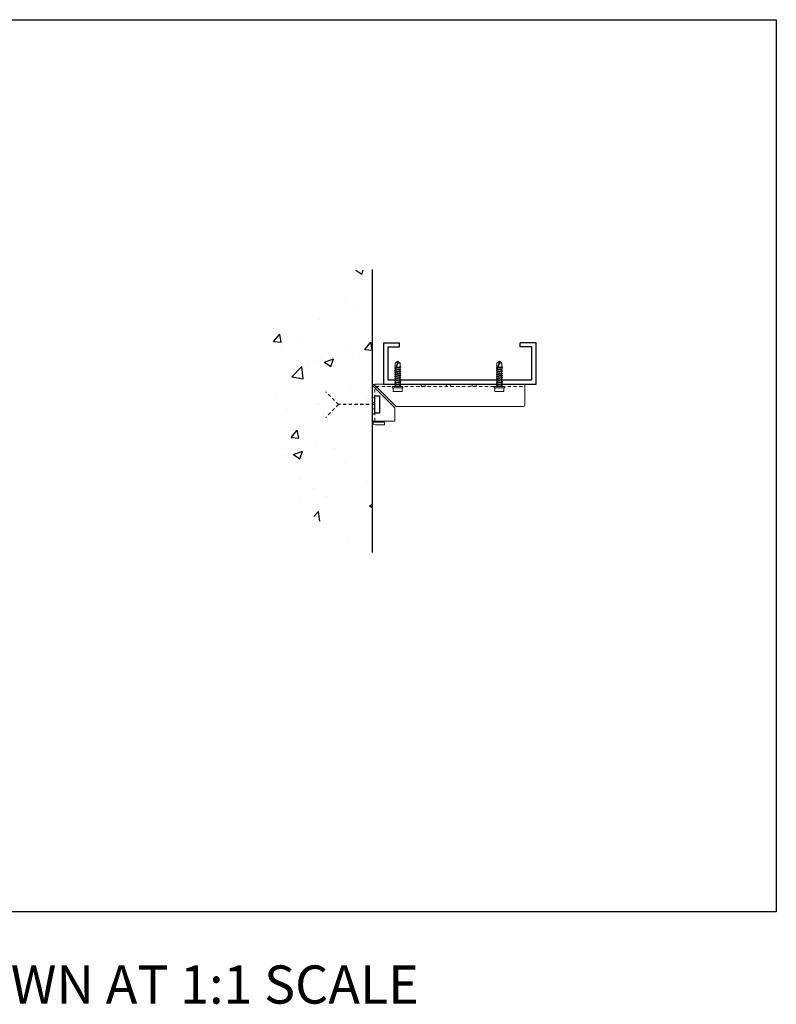
# Model space of a CAD drawing. Units: inches. Extents: x 13 to 126, y -1065 to -884.
# Drawn here: x 62 to 91, y -1065 to -1026 of the extents above; entities that cross this region are included whole.
import ezdxf

# ---------------------------------------------------------------- set-up
doc = ezdxf.new("R2010")
doc.units = ezdxf.units.IN
doc.header["$MEASUREMENT"] = 0
doc.linetypes.add('HIDDEN2', pattern=[0.1875, 0.125, -0.0625])
for name, color, linetype in [('CLIP', 6, 'Continuous'), ('DIM', 1, 'Continuous'), ('STUD', 4, 'Continuous'), ('THIN-LINE', 9, 'Continuous')]:
    doc.layers.add(name, color=color, linetype=linetype)
doc.styles.add('016-CDES3_4', font='romans.shx', dxfattribs={"width": 0.9, "height": 1.5})

# ---------------------------------------------------------------- blocks, each defined once
blk = doc.blocks.new('A$C056650AD')
at = {"linetype": 'Continuous', "lineweight": 0}
for p, q in [((34.969, 55.657), (34.859, 55.767)), ((40.794, 55.782), (34.919, 55.782)), ((34.794, 55.657), (34.794, 54.343)), ((34.809, 55.717), (34.919, 55.607)), ((35.675, 54.851), (34.919, 55.607)), ((34.969, 55.657), (35.725, 54.901)), ((40.794, 55.657), (40.794, 54.951)), ((35.675, 54.851), (35.675, 54.332)), ((40.744, 54.901), (35.725, 54.901)), ((34.794, 54.307), (34.794, 54.343)), ((34.919, 54.332), (34.796, 54.332)), ((34.796, 54.282), (34.944, 54.282)), ((34.919, 54.332), (35.675, 54.332)), ((34.919, 54.182), (35.269, 54.182)), ((34.944, 54.282), (35.269, 54.282)), ((35.269, 54.282), (35.269, 54.182))]:
    blk.add_line(p, q, dxfattribs=at)
at = {"color": 0, "linetype": 'Continuous', "lineweight": 0}
blk.add_line((40.794, 55.782), (40.794, 55.657), dxfattribs=at)
at = {"linetype": 'Continuous', "lineweight": 0}
for centre, radius, start, end in [((34.919, 55.657), 0.125, 90, 118.5701), ((34.919, 55.657), 0.125, 151.4299, 180), ((40.744, 54.951), 0.05, 270, 360), ((34.919, 54.307), 0.125, 191.537, 270)]:
    blk.add_arc(centre, radius, start, end, dxfattribs=at)
for points, knots in [([(34.809, 55.717), (34.809, 55.717), (34.809, 55.718), (34.811, 55.721), (34.813, 55.723), (34.816, 55.729), (34.818, 55.732), (34.824, 55.739), (34.827, 55.742), (34.833, 55.749), (34.837, 55.752), (34.844, 55.757), (34.847, 55.76), (34.852, 55.763), (34.855, 55.765), (34.858, 55.767), (34.859, 55.767), (34.859, 55.767)], [-0.1071769, -0.1071769, -0.1071769, -0.1071769, -0.0937782, -0.0937782, -0.0803796, -0.0803796, -0.066984, -0.066984, -0.0535884, -0.0535884, -0.0401929, -0.0401929, -0.0267973, -0.0267973, -0.0133987, -0.0133987, 0, 0, 0, 0]), ([(34.924, 55.678), (34.922, 55.677), (34.921, 55.677), (34.915, 55.674), (34.912, 55.671), (34.905, 55.664), (34.902, 55.66), (34.899, 55.655), (34.898, 55.653), (34.898, 55.652)], [0.03682487, 0.03682487, 0.03682487, 0.03682487, 0.04201708, 0.04201708, 0.05588123, 0.05588123, 0.06974538, 0.06974538, 0.07493759, 0.07493759, 0.07493759, 0.07493759]), ([(34.944, 55.582), (34.933, 55.593), (34.92, 55.605), (34.909, 55.621), (34.905, 55.627), (34.902, 55.636), (34.9, 55.64), (34.899, 55.647), (34.898, 55.649), (34.898, 55.652)], [0.23469597, 0.23469597, 0.23469597, 0.23469597, 0.28018748, 0.28018748, 0.30017344, 0.30017344, 0.31273284, 0.31273284, 0.32122944, 0.32122944, 0.32122944, 0.32122944]), ([(34.994, 55.632), (34.983, 55.643), (34.971, 55.656), (34.955, 55.667), (34.949, 55.671), (34.94, 55.674), (34.935, 55.676), (34.929, 55.677), (34.927, 55.678), (34.924, 55.678)], [0.09425707, 0.09425707, 0.09425707, 0.09425707, 0.13974858, 0.13974858, 0.15973454, 0.15973454, 0.17229394, 0.17229394, 0.18079054, 0.18079054, 0.18079054, 0.18079054]), ([(34.794, 54.343), (34.794, 54.343), (34.794, 54.342), (34.795, 54.338), (34.796, 54.335), (34.796, 54.332)], [0.16076535, 0.16076535, 0.16076535, 0.16076535, 0.1741609, 0.1741609, 0.18755645, 0.18755645, 0.18755645, 0.18755645]), ([(34.796, 54.282), (34.796, 54.285), (34.795, 54.289), (34.794, 54.298), (34.794, 54.303), (34.794, 54.307)], [0.02679735, 0.02679735, 0.02679735, 0.02679735, 0.0401929, 0.0401929, 0.05358845, 0.05358845, 0.05358845, 0.05358845]), ([(34.944, 54.282), (34.94, 54.282), (34.936, 54.283), (34.929, 54.284), (34.925, 54.285), (34.915, 54.29), (34.909, 54.295), (34.903, 54.303), (34.9, 54.307), (34.897, 54.314), (34.896, 54.317), (34.894, 54.324), (34.894, 54.328), (34.894, 54.332), (34.894, 54.332), (34.894, 54.332)], [0.23979857, 0.23979857, 0.23979857, 0.23979857, 0.25099633, 0.25099633, 0.26219409, 0.26219409, 0.2845896, 0.2845896, 0.29528373, 0.29528373, 0.30597786, 0.30597786, 0.31838033, 0.31838033, 0.31962467, 0.31962467, 0.31962467, 0.31962467])]:
    blk.add_open_spline(points, degree=3, knots=knots, dxfattribs=at)
at = {"layer": 'THIN-LINE', "linetype": 'HIDDEN2', "lineweight": 0}
for p, q in [((35.716, 55.782), (35.716, 55.682)), ((35.872, 55.782), (35.872, 55.682)), ((36.716, 55.782), (36.716, 55.682)), ((36.872, 55.782), (36.872, 55.682)), ((37.716, 55.782), (37.716, 55.682)), ((37.872, 55.782), (37.872, 55.682)), ((38.716, 55.782), (38.716, 55.682)), ((38.872, 55.782), (38.872, 55.682)), ((39.716, 55.782), (39.716, 55.682)), ((39.872, 55.782), (39.872, 55.682)), ((34.894, 54.332), (34.894, 55.632)), ((34.944, 55.682), (40.794, 55.682)), ((34.794, 55.245), (34.894, 55.245)), ((34.794, 55.057), (34.894, 55.057)), ((34.794, 54.807), (34.894, 54.807)), ((34.794, 54.62), (34.894, 54.62))]:
    blk.add_line(p, q, dxfattribs=at)
blk = doc.blocks.new('A$C6AC46DC0')
at = {"color": 0, "linetype": 'Continuous', "lineweight": 0, "extrusion": (-3.83476e-17, 1, -2.22043e-16)}
for p, q in [((-1.191, 0.172), (-1.191, 0.086)), ((-1.191, 0.086), (-1.191, -0.085)), ((-1.041, 0.177), (-1.188, 0.177)), ((-1.186, 0.086), (-1.188, 0.089)), ((-1.041, -0.201), (-1.041, 0.202)), ((-1.036, 0.207), (-1.005, 0.207)), ((-1, 0.202), (-1, -0.201)), ((-1, 0.098), (-0.942, 0.098)), ((-1, 0.097), (-0.999, 0.095)), ((-0.918, 0.098), (-0.859, 0.098)), ((-0.835, 0.098), (-0.777, 0.098)), ((-0.752, 0.098), (-0.694, 0.098)), ((-0.67, 0.098), (-0.611, 0.098)), ((-0.587, 0.098), (-0.529, 0.098)), ((-0.505, 0.098), (-0.446, 0.098)), ((-0.422, 0.098), (-0.364, 0.098)), ((-0.339, 0.098), (-0.318, 0.098)), ((-0.318, 0.098), (-0.323, 0.081)), ((0, 0), (-0.319, 0.095)), ((-0.318, 0.098), (-0.281, 0.098)), ((-0.258, 0.098), (-0.198, 0.098)), ((-0.187, 0.118), (-0.187, 0.098)), ((-0.185, 0.116), (-0.187, 0.118)), ((-0.187, 0.098), (-0.08, 0.098)), ((-0.176, 0.098), (-0.185, 0.116)), ((-0.08, 0.098), (0, 0)), ((-0.08, -0.097), (0, 0)), ((0, 0), (0, 0)), ((0, 0), (0, 0)), ((-1.191, -0.085), (-1.191, -0.171)), ((-1.188, -0.088), (-1.186, -0.085)), ((-1.041, -0.176), (-1.188, -0.176)), ((-1.036, -0.206), (-1.005, -0.206)), ((-1, -0.097), (-0.986, -0.097)), ((-0.961, -0.097), (-0.904, -0.097)), ((-0.878, -0.097), (-0.821, -0.097)), ((-0.795, -0.097), (-0.738, -0.097)), ((-0.713, -0.097), (-0.656, -0.097)), ((-0.63, -0.097), (-0.573, -0.097)), ((-0.548, -0.097), (-0.49, -0.097)), ((-0.465, -0.097), (-0.408, -0.097)), ((-0.382, -0.097), (-0.325, -0.097)), ((-0.3, -0.097), (-0.253, -0.097)), ((-0.253, -0.097), (-0.243, -0.097)), ((-0.217, -0.097), (-0.08, -0.097)), ((-0.08, -0.097), (-0.08, -0.004))]:
    blk.add_line(p, q, dxfattribs=at)
at = {"color": 0, "linetype": 'Continuous', "lineweight": 0, "extrusion": (-8.51483e-33, 0, -1)}
for centre, start, end in [((1.036, 0.202), 0, 90), ((1.005, -0.201), 180, 270)]:
    blk.add_arc(centre, 0.005, start, end, dxfattribs=at)
at = {"color": 0, "linetype": 'Continuous', "lineweight": 0, "extrusion": (-3.31667e-32, 0, -1)}
blk.add_arc((1.005, 0.202), 0.005, 90, 180, dxfattribs=at)
at = {"color": 0, "linetype": 'Continuous', "lineweight": 0, "extrusion": (-8.51483e-33, 2.46519e-32, -1)}
blk.add_arc((1.036, -0.201), 0.005, 270, 360, dxfattribs=at)
at = {"color": 0, "linetype": 'Continuous', "lineweight": 0, "extrusion": (1.81451e-32, -8.84506e-48, -1)}
blk.add_ellipse((-1.186, 0.172), major_axis=(0, 0.00577), ratio=0.866025, start_param=-1.570796, end_param=-0.523599, dxfattribs=at)
at = {"color": 0, "linetype": 'Continuous', "lineweight": 0, "extrusion": (-3.0072e-33, 7.84194e-17, -1)}
blk.add_ellipse((-1.186, 0.086), major_axis=(0.005, 0), ratio=0.57735, start_param=-3.141593, end_param=-2.094395, dxfattribs=at)
at = {"color": 0, "linetype": 'Continuous', "lineweight": 0, "extrusion": (-1.15492e-16, -2.17349e-17, -1)}
blk.add_ellipse((-1.186, 0.172), major_axis=(-0.00433, 0.00433), ratio=0.57735, start_param=0.523599, end_param=1.047198, dxfattribs=at)
at = {"color": 0, "linetype": 'Continuous', "lineweight": 0}
for centre, major_axis, ratio, start_param, end_param in [((-1.186, 0.086), (-0.00433, -0.00433), 0.57735, -2.094395, -1.570796), ((-1.186, -0.085), (0.005, 0), 0.57735, -3.141593, -2.094395), ((-1.186, -0.171), (0, -0.00577), 0.866025, -1.570796, -0.523599), ((-1.186, -0.085), (0.00433, -0.00433), 0.57735, -1.570796, -1.047198)]:
    blk.add_ellipse(centre, major_axis=major_axis, ratio=ratio, start_param=start_param, end_param=end_param, dxfattribs=at)
at = {"color": 0, "linetype": 'Continuous', "lineweight": 0, "extrusion": (-6.2578e-17, -2.22043e-16, -1)}
for start_param, end_param in [(2.45843, 2.7987), (1.785305, 2.35065)]:
    blk.add_ellipse((-0.001, 0), major_axis=(0.34, -0.094), ratio=0.074043, start_param=start_param, end_param=end_param, dxfattribs=at)
at = {"color": 0, "linetype": 'Continuous', "lineweight": 0, "extrusion": (3.11436e-17, -2.17349e-17, -1)}
blk.add_ellipse((-1.186, -0.171), major_axis=(0.00433, 0.00433), ratio=0.57735, start_param=-4.18879, end_param=-3.665191, dxfattribs=at)
at = {"color": 0, "linetype": 'Continuous', "lineweight": 0}
for points, knots in [([(-0.967, -0.113), (-0.973, -0.124), (-0.979, -0.096), (-0.985, -0.05), (-0.99, -0.011), (-0.995, 0.039), (-1, 0.073)], [59.474219, 59.474219, 59.474219, 59.474219, 60.807023, 60.807023, 60.807023, 61.934625, 61.934625, 61.934625, 61.934625]), ([(-0.975, -0.121), (-0.98, -0.127), (-0.986, -0.096), (-0.992, -0.047), (-0.994, -0.024), (-0.997, 0.003), (-1, 0.027)], [59.575224, 59.575224, 59.575224, 59.575224, 60.869152, 60.869152, 60.869152, 61.485037, 61.485037, 61.485037, 61.485037]), ([(-0.999, 0.095), (-0.997, 0.092), (-0.996, 0.088), (-0.993, 0.076), (-0.991, 0.067), (-0.988, 0.046), (-0.986, 0.034), (-0.982, 0.009), (-0.981, -0.004), (-0.977, -0.029), (-0.976, -0.041), (-0.972, -0.063), (-0.97, -0.072), (-0.967, -0.087), (-0.965, -0.092), (-0.963, -0.096), (-0.962, -0.097), (-0.961, -0.097)], [0.0079747, 0.0079747, 0.0079747, 0.0079747, 0.0387828, 0.0387828, 0.0775657, 0.0775657, 0.1163485, 0.1163485, 0.1551314, 0.1551314, 0.1939142, 0.1939142, 0.2326971, 0.2326971, 0.2714799, 0.2714799, 0.2932635, 0.2932635, 0.2932635, 0.2932635]), ([(-0.906, -0.088), (-0.908, -0.083), (-0.91, -0.076), (-0.913, -0.058), (-0.915, -0.047), (-0.918, -0.023), (-0.92, -0.01), (-0.923, 0.015), (-0.925, 0.028), (-0.928, 0.051), (-0.93, 0.062), (-0.934, 0.08), (-0.935, 0.087), (-0.939, 0.096), (-0.94, 0.098), (-0.942, 0.098)], [5.3158684, 5.3158684, 5.3158684, 5.3158684, 5.3520322, 5.3520322, 5.3908151, 5.3908151, 5.4295979, 5.4295979, 5.4683807, 5.4683807, 5.5071636, 5.5071636, 5.5459464, 5.5459464, 5.5826218, 5.5826218, 5.5826218, 5.5826218]), ([(-0.892, -0.121), (-0.898, -0.127), (-0.903, -0.096), (-0.909, -0.047), (-0.915, 0.002), (-0.92, 0.064), (-0.926, 0.097), (-0.931, 0.123), (-0.935, 0.13), (-0.94, 0.115)], [53.292039, 53.292039, 53.292039, 53.292039, 54.582915, 54.582915, 54.582915, 55.891859, 55.891859, 55.891859, 56.913662, 56.913662, 56.913662, 56.913662]), ([(-0.885, -0.113), (-0.89, -0.123), (-0.896, -0.098), (-0.902, -0.053), (-0.908, -0.008), (-0.913, 0.052), (-0.919, 0.086), (-0.922, 0.102), (-0.925, 0.112), (-0.927, 0.115)], [53.191033, 53.191033, 53.191033, 53.191033, 54.494531, 54.494531, 54.494531, 55.807262, 55.807262, 55.807262, 56.421185, 56.421185, 56.421185, 56.421185]), ([(-0.916, 0.095), (-0.915, 0.092), (-0.913, 0.088), (-0.91, 0.076), (-0.908, 0.067), (-0.905, 0.046), (-0.903, 0.034), (-0.9, 0.009), (-0.898, -0.004), (-0.895, -0.029), (-0.893, -0.041), (-0.889, -0.063), (-0.888, -0.072), (-0.884, -0.087), (-0.883, -0.092), (-0.88, -0.096), (-0.879, -0.097), (-0.878, -0.097)], [0.6281134, 0.6281134, 0.6281134, 0.6281134, 0.6593083, 0.6593083, 0.6980912, 0.6980912, 0.736874, 0.736874, 0.7756568, 0.7756568, 0.8144397, 0.8144397, 0.8532225, 0.8532225, 0.8920054, 0.8920054, 0.9134015, 0.9134015, 0.9134015, 0.9134015]), ([(-0.824, -0.088), (-0.825, -0.083), (-0.827, -0.076), (-0.83, -0.058), (-0.832, -0.047), (-0.835, -0.024), (-0.837, -0.011), (-0.841, 0.015), (-0.842, 0.027), (-0.846, 0.051), (-0.848, 0.062), (-0.851, 0.079), (-0.853, 0.086), (-0.856, 0.096), (-0.858, 0.098), (-0.859, 0.098)], [4.695729, 4.695729, 4.695729, 4.695729, 4.7315067, 4.7315067, 4.7702896, 4.7702896, 4.8090724, 4.8090724, 4.8478553, 4.8478553, 4.8866381, 4.8866381, 4.925421, 4.925421, 4.9624823, 4.9624823, 4.9624823, 4.9624823]), ([(-0.809, -0.121), (-0.815, -0.127), (-0.821, -0.096), (-0.826, -0.047), (-0.832, 0.002), (-0.838, 0.064), (-0.844, 0.097), (-0.848, 0.123), (-0.852, 0.13), (-0.857, 0.115)], [47.008854, 47.008854, 47.008854, 47.008854, 48.29973, 48.29973, 48.29973, 49.608673, 49.608673, 49.608673, 50.630476, 50.630476, 50.630476, 50.630476]), ([(-0.802, -0.113), (-0.808, -0.123), (-0.814, -0.098), (-0.819, -0.053), (-0.825, -0.008), (-0.831, 0.052), (-0.837, 0.086), (-0.839, 0.102), (-0.842, 0.112), (-0.845, 0.115)], [46.907848, 46.907848, 46.907848, 46.907848, 48.211346, 48.211346, 48.211346, 49.524077, 49.524077, 49.524077, 50.138, 50.138, 50.138, 50.138]), ([(-0.833, 0.095), (-0.832, 0.092), (-0.831, 0.088), (-0.827, 0.075), (-0.826, 0.066), (-0.822, 0.045), (-0.821, 0.034), (-0.817, 0.009), (-0.815, -0.004), (-0.812, -0.03), (-0.81, -0.042), (-0.807, -0.063), (-0.805, -0.072), (-0.802, -0.087), (-0.8, -0.092), (-0.797, -0.096), (-0.796, -0.097), (-0.795, -0.097)], [1.2482521, 1.2482521, 1.2482521, 1.2482521, 1.2798338, 1.2798338, 1.3186166, 1.3186166, 1.3573995, 1.3573995, 1.3961823, 1.3961823, 1.4349652, 1.4349652, 1.473748, 1.473748, 1.5125308, 1.5125308, 1.5335396, 1.5335396, 1.5335396, 1.5335396]), ([(-0.741, -0.088), (-0.743, -0.083), (-0.744, -0.076), (-0.748, -0.059), (-0.749, -0.048), (-0.753, -0.024), (-0.754, -0.011), (-0.758, 0.014), (-0.76, 0.027), (-0.763, 0.051), (-0.765, 0.061), (-0.768, 0.079), (-0.77, 0.086), (-0.773, 0.096), (-0.775, 0.098), (-0.777, 0.098)], [4.0755897, 4.0755897, 4.0755897, 4.0755897, 4.1109813, 4.1109813, 4.1497641, 4.1497641, 4.188547, 4.188547, 4.2273298, 4.2273298, 4.2661126, 4.2661126, 4.3048955, 4.3048955, 4.3423427, 4.3423427, 4.3423427, 4.3423427]), ([(-0.727, -0.121), (-0.732, -0.127), (-0.738, -0.096), (-0.744, -0.047), (-0.749, 0.002), (-0.755, 0.064), (-0.761, 0.097), (-0.765, 0.123), (-0.77, 0.13), (-0.774, 0.115)], [40.725668, 40.725668, 40.725668, 40.725668, 42.016545, 42.016545, 42.016545, 43.325488, 43.325488, 43.325488, 44.347291, 44.347291, 44.347291, 44.347291]), ([(-0.719, -0.113), (-0.725, -0.123), (-0.731, -0.098), (-0.737, -0.053), (-0.742, -0.008), (-0.748, 0.052), (-0.754, 0.086), (-0.757, 0.102), (-0.759, 0.112), (-0.762, 0.115)], [40.624663, 40.624663, 40.624663, 40.624663, 41.928161, 41.928161, 41.928161, 43.240892, 43.240892, 43.240892, 43.854814, 43.854814, 43.854814, 43.854814]), ([(-0.751, 0.095), (-0.749, 0.092), (-0.748, 0.088), (-0.745, 0.075), (-0.743, 0.066), (-0.74, 0.045), (-0.738, 0.033), (-0.734, 0.008), (-0.733, -0.005), (-0.729, -0.03), (-0.728, -0.042), (-0.724, -0.063), (-0.722, -0.073), (-0.719, -0.087), (-0.717, -0.092), (-0.715, -0.096), (-0.714, -0.097), (-0.713, -0.097)], [1.8683909, 1.8683909, 1.8683909, 1.8683909, 1.9003593, 1.9003593, 1.9391421, 1.9391421, 1.9779249, 1.9779249, 2.0167078, 2.0167078, 2.0554906, 2.0554906, 2.0942735, 2.0942735, 2.1330563, 2.1330563, 2.1536776, 2.1536776, 2.1536776, 2.1536776]), ([(-0.659, -0.088), (-0.66, -0.083), (-0.662, -0.076), (-0.665, -0.059), (-0.667, -0.048), (-0.67, -0.024), (-0.672, -0.012), (-0.675, 0.014), (-0.677, 0.027), (-0.68, 0.05), (-0.682, 0.061), (-0.686, 0.079), (-0.687, 0.086), (-0.691, 0.095), (-0.692, 0.098), (-0.694, 0.098)], [3.4554505, 3.4554505, 3.4554505, 3.4554505, 3.4904558, 3.4904558, 3.5292386, 3.5292386, 3.5680215, 3.5680215, 3.6068043, 3.6068043, 3.6455872, 3.6455872, 3.68437, 3.68437, 3.7222031, 3.7222031, 3.7222031, 3.7222031]), ([(-0.644, -0.121), (-0.65, -0.127), (-0.655, -0.096), (-0.661, -0.047), (-0.667, 0.002), (-0.673, 0.064), (-0.678, 0.097), (-0.683, 0.123), (-0.687, 0.13), (-0.692, 0.115)], [34.442483, 34.442483, 34.442483, 34.442483, 35.733359, 35.733359, 35.733359, 37.042303, 37.042303, 37.042303, 38.064106, 38.064106, 38.064106, 38.064106]), ([(-0.637, -0.113), (-0.643, -0.123), (-0.648, -0.098), (-0.654, -0.053), (-0.66, -0.008), (-0.666, 0.052), (-0.671, 0.086), (-0.674, 0.102), (-0.677, 0.112), (-0.679, 0.115)], [34.341477, 34.341477, 34.341477, 34.341477, 35.644975, 35.644975, 35.644975, 36.957707, 36.957707, 36.957707, 37.571629, 37.571629, 37.571629, 37.571629]), ([(-0.668, 0.095), (-0.667, 0.092), (-0.665, 0.088), (-0.662, 0.075), (-0.66, 0.066), (-0.657, 0.045), (-0.655, 0.033), (-0.652, 0.008), (-0.65, -0.005), (-0.647, -0.03), (-0.645, -0.042), (-0.641, -0.064), (-0.64, -0.073), (-0.636, -0.087), (-0.635, -0.092), (-0.632, -0.096), (-0.631, -0.097), (-0.63, -0.097)], [2.4885297, 2.4885297, 2.4885297, 2.4885297, 2.5208847, 2.5208847, 2.5596676, 2.5596676, 2.5984504, 2.5984504, 2.6372333, 2.6372333, 2.6760161, 2.6760161, 2.714799, 2.714799, 2.7535818, 2.7535818, 2.7738156, 2.7738156, 2.7738156, 2.7738156]), ([(-0.576, -0.088), (-0.577, -0.083), (-0.579, -0.076), (-0.582, -0.059), (-0.584, -0.048), (-0.587, -0.025), (-0.589, -0.012), (-0.593, 0.014), (-0.594, 0.026), (-0.598, 0.05), (-0.599, 0.061), (-0.603, 0.079), (-0.605, 0.086), (-0.608, 0.095), (-0.61, 0.098), (-0.611, 0.098)], [2.8353113, 2.8353113, 2.8353113, 2.8353113, 2.8699303, 2.8699303, 2.9087132, 2.9087132, 2.947496, 2.947496, 2.9862788, 2.9862788, 3.0250617, 3.0250617, 3.0638445, 3.0638445, 3.1020634, 3.1020634, 3.1020634, 3.1020634]), ([(-0.561, -0.121), (-0.567, -0.127), (-0.573, -0.096), (-0.578, -0.047), (-0.584, 0.002), (-0.59, 0.064), (-0.596, 0.097), (-0.6, 0.123), (-0.605, 0.13), (-0.609, 0.115)], [28.159298, 28.159298, 28.159298, 28.159298, 29.450174, 29.450174, 29.450174, 30.759118, 30.759118, 30.759118, 31.78092, 31.78092, 31.78092, 31.78092]), ([(-0.554, -0.113), (-0.56, -0.123), (-0.566, -0.098), (-0.571, -0.053), (-0.577, -0.008), (-0.583, 0.052), (-0.589, 0.086), (-0.591, 0.102), (-0.594, 0.112), (-0.597, 0.115)], [28.058292, 28.058292, 28.058292, 28.058292, 29.36179, 29.36179, 29.36179, 30.674521, 30.674521, 30.674521, 31.288444, 31.288444, 31.288444, 31.288444]), ([(-0.586, 0.095), (-0.584, 0.092), (-0.583, 0.088), (-0.579, 0.075), (-0.578, 0.066), (-0.574, 0.044), (-0.573, 0.032), (-0.569, 0.007), (-0.567, -0.006), (-0.564, -0.031), (-0.562, -0.043), (-0.559, -0.064), (-0.557, -0.073), (-0.554, -0.088), (-0.552, -0.093), (-0.549, -0.096), (-0.548, -0.097), (-0.548, -0.097)], [3.1086686, 3.1086686, 3.1086686, 3.1086686, 3.1414102, 3.1414102, 3.1801931, 3.1801931, 3.2189759, 3.2189759, 3.2577587, 3.2577587, 3.2965416, 3.2965416, 3.3353244, 3.3353244, 3.3741073, 3.3741073, 3.3939536, 3.3939536, 3.3939536, 3.3939536]), ([(-0.493, -0.088), (-0.495, -0.083), (-0.496, -0.077), (-0.5, -0.059), (-0.501, -0.049), (-0.505, -0.025), (-0.506, -0.012), (-0.51, 0.013), (-0.512, 0.026), (-0.515, 0.05), (-0.517, 0.06), (-0.52, 0.078), (-0.522, 0.086), (-0.525, 0.095), (-0.527, 0.098), (-0.529, 0.098)], [2.2151722, 2.2151722, 2.2151722, 2.2151722, 2.2494048, 2.2494048, 2.2881877, 2.2881877, 2.3269705, 2.3269705, 2.3657534, 2.3657534, 2.4045362, 2.4045362, 2.4433191, 2.4433191, 2.4819236, 2.4819236, 2.4819236, 2.4819236]), ([(-0.479, -0.121), (-0.485, -0.127), (-0.49, -0.096), (-0.496, -0.047), (-0.502, 0.002), (-0.507, 0.064), (-0.513, 0.097), (-0.518, 0.123), (-0.522, 0.13), (-0.526, 0.115)], [21.876112, 21.876112, 21.876112, 21.876112, 23.166989, 23.166989, 23.166989, 24.475932, 24.475932, 24.475932, 25.497735, 25.497735, 25.497735, 25.497735]), ([(-0.472, -0.113), (-0.477, -0.123), (-0.483, -0.098), (-0.489, -0.053), (-0.495, -0.008), (-0.5, 0.052), (-0.506, 0.086), (-0.509, 0.102), (-0.511, 0.112), (-0.514, 0.115)], [21.775107, 21.775107, 21.775107, 21.775107, 23.078605, 23.078605, 23.078605, 24.391336, 24.391336, 24.391336, 25.005259, 25.005259, 25.005259, 25.005259]), ([(-0.503, 0.095), (-0.501, 0.092), (-0.5, 0.088), (-0.497, 0.074), (-0.495, 0.065), (-0.492, 0.044), (-0.49, 0.032), (-0.486, 0.007), (-0.485, -0.006), (-0.481, -0.031), (-0.48, -0.043), (-0.476, -0.064), (-0.474, -0.074), (-0.471, -0.088), (-0.469, -0.093), (-0.467, -0.097), (-0.466, -0.097), (-0.465, -0.097)], [3.7288075, 3.7288075, 3.7288075, 3.7288075, 3.7619357, 3.7619357, 3.8007185, 3.8007185, 3.8395014, 3.8395014, 3.8782842, 3.8782842, 3.9170671, 3.9170671, 3.9558499, 3.9558499, 3.9946327, 3.9946327, 4.0140917, 4.0140917, 4.0140917, 4.0140917]), ([(-0.411, -0.088), (-0.412, -0.083), (-0.414, -0.077), (-0.417, -0.06), (-0.419, -0.049), (-0.422, -0.025), (-0.424, -0.013), (-0.427, 0.013), (-0.429, 0.026), (-0.432, 0.049), (-0.434, 0.06), (-0.438, 0.078), (-0.439, 0.085), (-0.443, 0.095), (-0.444, 0.098), (-0.446, 0.098), (-0.446, 0.098), (-0.446, 0.098)], [1.5950331, 1.5950331, 1.5950331, 1.5950331, 1.6288794, 1.6288794, 1.6676622, 1.6676622, 1.7064451, 1.7064451, 1.7452279, 1.7452279, 1.7840107, 1.7840107, 1.8227936, 1.8227936, 1.8615764, 1.8615764, 1.8617837, 1.8617837, 1.8617837, 1.8617837]), ([(-0.396, -0.121), (-0.402, -0.127), (-0.408, -0.096), (-0.413, -0.047), (-0.419, 0.002), (-0.425, 0.064), (-0.43, 0.097), (-0.435, 0.123), (-0.439, 0.13), (-0.444, 0.115)], [15.592927, 15.592927, 15.592927, 15.592927, 16.883803, 16.883803, 16.883803, 18.192747, 18.192747, 18.192747, 19.21455, 19.21455, 19.21455, 19.21455]), ([(-0.389, -0.113), (-0.395, -0.123), (-0.4, -0.098), (-0.406, -0.053), (-0.412, -0.008), (-0.418, 0.052), (-0.423, 0.086), (-0.426, 0.102), (-0.429, 0.112), (-0.431, 0.115)], [15.491921, 15.491921, 15.491921, 15.491921, 16.795419, 16.795419, 16.795419, 18.108151, 18.108151, 18.108151, 18.722073, 18.722073, 18.722073, 18.722073]), ([(-0.42, 0.095), (-0.419, 0.092), (-0.417, 0.088), (-0.414, 0.074), (-0.412, 0.065), (-0.409, 0.044), (-0.407, 0.032), (-0.404, 0.007), (-0.402, -0.006), (-0.399, -0.031), (-0.397, -0.043), (-0.393, -0.065), (-0.392, -0.074), (-0.388, -0.088), (-0.387, -0.093), (-0.384, -0.097), (-0.383, -0.097), (-0.382, -0.097)], [4.3489464, 4.3489464, 4.3489464, 4.3489464, 4.3824612, 4.3824612, 4.421244, 4.421244, 4.4600268, 4.4600268, 4.4988097, 4.4988097, 4.5375925, 4.5375925, 4.5763754, 4.5763754, 4.6151582, 4.6151582, 4.6342297, 4.6342297, 4.6342297, 4.6342297]), ([(-0.328, -0.088), (-0.33, -0.083), (-0.331, -0.077), (-0.334, -0.06), (-0.336, -0.049), (-0.339, -0.026), (-0.341, -0.013), (-0.345, 0.012), (-0.346, 0.025), (-0.35, 0.049), (-0.351, 0.06), (-0.355, 0.078), (-0.357, 0.085), (-0.36, 0.095), (-0.362, 0.098), (-0.364, 0.098), (-0.364, 0.098), (-0.364, 0.098)], [0.9748941, 0.9748941, 0.9748941, 0.9748941, 1.0083539, 1.0083539, 1.0471367, 1.0471367, 1.0859196, 1.0859196, 1.1247024, 1.1247024, 1.1634853, 1.1634853, 1.2022681, 1.2022681, 1.2410509, 1.2410509, 1.2416439, 1.2416439, 1.2416439, 1.2416439]), ([(-0.315, -0.122), (-0.321, -0.122), (-0.326, -0.084), (-0.332, -0.034), (-0.338, 0.017), (-0.344, 0.077), (-0.349, 0.105), (-0.353, 0.124), (-0.357, 0.128), (-0.361, 0.115)], [9.428961, 9.428961, 9.428961, 9.428961, 10.718085, 10.718085, 10.718085, 12.022499, 12.022499, 12.022499, 12.931364, 12.931364, 12.931364, 12.931364]), ([(-0.308, -0.115), (-0.314, -0.12), (-0.319, -0.089), (-0.325, -0.042), (-0.331, 0.005), (-0.336, 0.064), (-0.342, 0.094), (-0.344, 0.105), (-0.347, 0.113), (-0.349, 0.115)], [9.318699, 9.318699, 9.318699, 9.318699, 10.620749, 10.620749, 10.620749, 11.930064, 11.930064, 11.930064, 12.438888, 12.438888, 12.438888, 12.438888]), ([(-0.338, 0.095), (-0.336, 0.092), (-0.335, 0.087), (-0.331, 0.074), (-0.33, 0.065), (-0.326, 0.043), (-0.325, 0.031), (-0.321, 0.006), (-0.319, -0.007), (-0.316, -0.032), (-0.314, -0.044), (-0.311, -0.065), (-0.309, -0.074), (-0.306, -0.088), (-0.304, -0.093), (-0.301, -0.097), (-0.3, -0.097), (-0.3, -0.097)], [4.9690854, 4.9690854, 4.9690854, 4.9690854, 5.0029866, 5.0029866, 5.0417695, 5.0417695, 5.0805523, 5.0805523, 5.1193352, 5.1193352, 5.158118, 5.158118, 5.1969008, 5.1969008, 5.2356837, 5.2356837, 5.2543677, 5.2543677, 5.2543677, 5.2543677]), ([(-0.281, 0.098), (-0.28, 0.102), (-0.279, 0.106), (-0.276, 0.114), (-0.275, 0.119), (-0.274, 0.123)], [-0.02577934, -0.02577934, -0.02577934, -0.02577934, -0.01289728, -0.01289728, 0, 0, 0, 0]), ([(-0.274, 0.123), (-0.273, 0.122), (-0.272, 0.121), (-0.27, 0.118), (-0.269, 0.117), (-0.268, 0.116)], [-0.008963412, -0.008963412, -0.008963412, -0.008963412, -0.004482005, -0.004482005, 0, 0, 0, 0]), ([(-0.258, 0.044), (-0.26, 0.046), (-0.261, 0.048), (-0.265, 0.052), (-0.267, 0.055), (-0.268, 0.057), (-0.268, 0.057), (-0.269, 0.058)], [-0.03900763, -0.03900763, -0.03900763, -0.03900763, -0.02153114, -0.02153114, -0.00093827, -0.00093827, 0, 0, 0, 0]), ([(-0.245, -0.088), (-0.247, -0.083), (-0.248, -0.077), (-0.252, -0.06), (-0.253, -0.05), (-0.257, -0.026), (-0.258, -0.014), (-0.262, 0.012), (-0.264, 0.025), (-0.266, 0.044), (-0.267, 0.051), (-0.269, 0.058)], [0.3547552, 0.3547552, 0.3547552, 0.3547552, 0.3878284, 0.3878284, 0.4266113, 0.4266113, 0.4653941, 0.4653941, 0.5041769, 0.5041769, 0.5283176, 0.5283176, 0.5283176, 0.5283176]), ([(-0.268, 0.116), (-0.266, 0.113), (-0.265, 0.11), (-0.262, 0.104), (-0.26, 0.101), (-0.258, 0.098)], [-0.02052341, -0.02052341, -0.02052341, -0.02052341, -0.01026035, -0.01026035, 0, 0, 0, 0]), ([(-0.252, 0.045), (-0.253, 0.045), (-0.254, 0.044), (-0.256, 0.044), (-0.257, 0.044), (-0.258, 0.044), (-0.258, 0.044), (-0.258, 0.044)], [-0.009279974, -0.009279974, -0.009279974, -0.009279974, -0.004898792, -0.004898792, -0.000265345, -0.000265345, 0, 0, 0, 0]), ([(-0.233, -0.122), (-0.238, -0.122), (-0.244, -0.084), (-0.25, -0.033), (-0.252, -0.008), (-0.255, 0.02), (-0.258, 0.044)], [3.145776, 3.145776, 3.145776, 3.145776, 4.440571, 4.440571, 4.440571, 5.082708, 5.082708, 5.082708, 5.082708]), ([(-0.245, 0.049), (-0.245, 0.049), (-0.245, 0.048), (-0.246, 0.048), (-0.246, 0.048), (-0.247, 0.047), (-0.247, 0.047), (-0.248, 0.047), (-0.248, 0.047), (-0.25, 0.046), (-0.251, 0.045), (-0.252, 0.045), (-0.252, 0.045), (-0.252, 0.045)], [-0.02392455, -0.02392455, -0.02392455, -0.02392455, -0.02104086, -0.02104086, -0.01800473, -0.01800473, -0.01547903, -0.01547903, -0.01048051, -0.01048051, -0.00063376, -0.00063376, 0, 0, 0, 0]), ([(-0.227, -0.115), (-0.232, -0.115), (-0.238, -0.078), (-0.244, -0.029), (-0.247, -0.005), (-0.25, 0.021), (-0.252, 0.045)], [3.139873, 3.139873, 3.139873, 3.139873, 4.453807, 4.453807, 4.453807, 5.103154, 5.103154, 5.103154, 5.103154]), ([(-0.245, 0.049), (-0.243, 0.039), (-0.242, 0.029), (-0.238, 0.006), (-0.237, -0.007), (-0.233, -0.032), (-0.232, -0.044), (-0.228, -0.065), (-0.226, -0.074), (-0.223, -0.088), (-0.221, -0.093), (-0.219, -0.097), (-0.218, -0.097), (-0.217, -0.097)], [5.6682613, 5.6682613, 5.6682613, 5.6682613, 5.7010778, 5.7010778, 5.7398606, 5.7398606, 5.7786435, 5.7786435, 5.8174263, 5.8174263, 5.8562092, 5.8562092, 5.8745057, 5.8745057, 5.8745057, 5.8745057]), ([(-0.198, 0.098), (-0.197, 0.102), (-0.196, 0.106), (-0.194, 0.114), (-0.192, 0.119), (-0.191, 0.123)], [-0.02577934, -0.02577934, -0.02577934, -0.02577934, -0.01289728, -0.01289728, 0, 0, 0, 0]), ([(-0.989, -0.088), (-0.991, -0.083), (-0.992, -0.076), (-0.995, -0.062), (-0.996, -0.056), (-0.998, -0.044), (-0.999, -0.037), (-1, -0.03)], [5.93600783, 5.93600783, 5.93600783, 5.93600783, 5.97255769, 5.97255769, 5.99424594, 5.99424594, 6.01593419, 6.01593419, 6.01593419, 6.01593419]), ([(-0.314, -0.121), (-0.313, -0.12), (-0.312, -0.119), (-0.31, -0.117), (-0.309, -0.116), (-0.308, -0.115)], [-0.01476964, -0.01476964, -0.01476964, -0.01476964, -0.00975459, -0.00975459, 0, 0, 0, 0]), ([(-0.233, -0.122), (-0.232, -0.121), (-0.231, -0.12), (-0.229, -0.118), (-0.228, -0.116), (-0.227, -0.115)], [-0.008963412, -0.008963412, -0.008963412, -0.008963412, -0.004482005, -0.004482005, 0, 0, 0, 0]), ([(-0.227, -0.115), (-0.225, -0.112), (-0.223, -0.109), (-0.22, -0.103), (-0.219, -0.1), (-0.217, -0.097)], [-0.02052341, -0.02052341, -0.02052341, -0.02052341, -0.01026035, -0.01026035, 0, 0, 0, 0])]:
    blk.add_open_spline(points, degree=3, knots=knots, dxfattribs=at)
for points in [[(-0.945, 0.098), (-0.943, 0.104), (-0.941, 0.109), (-0.94, 0.115)], [(-0.933, 0.122), (-0.931, 0.12), (-0.929, 0.117), (-0.927, 0.115)], [(-0.926, 0.113), (-0.923, 0.107), (-0.919, 0.101), (-0.916, 0.095)], [(-0.862, 0.098), (-0.86, 0.104), (-0.859, 0.109), (-0.857, 0.115)], [(-0.851, 0.122), (-0.849, 0.12), (-0.847, 0.117), (-0.845, 0.115)], [(-0.843, 0.113), (-0.84, 0.107), (-0.837, 0.101), (-0.833, 0.095)], [(-0.78, 0.098), (-0.778, 0.104), (-0.776, 0.109), (-0.774, 0.115)], [(-0.768, 0.122), (-0.766, 0.12), (-0.764, 0.117), (-0.762, 0.115)], [(-0.761, 0.113), (-0.757, 0.107), (-0.754, 0.101), (-0.751, 0.095)], [(-0.697, 0.098), (-0.695, 0.104), (-0.693, 0.109), (-0.692, 0.115)], [(-0.685, 0.122), (-0.683, 0.12), (-0.681, 0.117), (-0.679, 0.115)], [(-0.678, 0.113), (-0.675, 0.107), (-0.672, 0.101), (-0.668, 0.095)], [(-0.614, 0.098), (-0.613, 0.104), (-0.611, 0.109), (-0.609, 0.115)], [(-0.603, 0.122), (-0.601, 0.12), (-0.599, 0.117), (-0.597, 0.115)], [(-0.596, 0.113), (-0.592, 0.107), (-0.589, 0.101), (-0.586, 0.095)], [(-0.532, 0.098), (-0.53, 0.104), (-0.528, 0.109), (-0.526, 0.115)], [(-0.52, 0.122), (-0.518, 0.12), (-0.516, 0.117), (-0.514, 0.115)], [(-0.513, 0.113), (-0.51, 0.107), (-0.506, 0.101), (-0.503, 0.095)], [(-0.449, 0.098), (-0.447, 0.104), (-0.446, 0.109), (-0.444, 0.115)], [(-0.438, 0.122), (-0.436, 0.12), (-0.433, 0.117), (-0.431, 0.115)], [(-0.43, 0.113), (-0.427, 0.107), (-0.424, 0.101), (-0.42, 0.095)], [(-0.366, 0.098), (-0.365, 0.104), (-0.363, 0.109), (-0.361, 0.115)], [(-0.355, 0.122), (-0.353, 0.12), (-0.351, 0.117), (-0.349, 0.115)], [(-0.348, 0.113), (-0.344, 0.107), (-0.341, 0.101), (-0.338, 0.095)], [(-0.284, 0.098), (-0.282, 0.104), (-0.28, 0.109), (-0.279, 0.115)], [(-0.274, 0.123), (-0.275, 0.123), (-0.277, 0.12), (-0.279, 0.115)], [(-0.201, 0.098), (-0.199, 0.104), (-0.198, 0.109), (-0.196, 0.115)], [(-0.191, 0.123), (-0.193, 0.123), (-0.194, 0.12), (-0.196, 0.115)], [(-0.191, 0.123), (-0.19, 0.121), (-0.188, 0.12), (-0.187, 0.118)], [(-0.981, -0.114), (-0.984, -0.105), (-0.986, -0.097), (-0.989, -0.088)], [(-0.969, -0.114), (-0.971, -0.117), (-0.973, -0.119), (-0.975, -0.121)], [(-0.959, -0.097), (-0.962, -0.102), (-0.965, -0.108), (-0.967, -0.113)], [(-0.898, -0.114), (-0.901, -0.105), (-0.904, -0.097), (-0.906, -0.088)], [(-0.886, -0.114), (-0.888, -0.117), (-0.89, -0.119), (-0.892, -0.121)], [(-0.876, -0.097), (-0.879, -0.102), (-0.882, -0.108), (-0.885, -0.113)], [(-0.816, -0.114), (-0.818, -0.105), (-0.821, -0.097), (-0.824, -0.088)], [(-0.803, -0.114), (-0.805, -0.117), (-0.807, -0.119), (-0.809, -0.121)], [(-0.794, -0.097), (-0.797, -0.102), (-0.799, -0.108), (-0.802, -0.113)], [(-0.733, -0.114), (-0.736, -0.105), (-0.738, -0.097), (-0.741, -0.088)], [(-0.721, -0.114), (-0.723, -0.117), (-0.725, -0.119), (-0.727, -0.121)], [(-0.711, -0.097), (-0.714, -0.102), (-0.717, -0.108), (-0.719, -0.113)], [(-0.65, -0.114), (-0.653, -0.105), (-0.656, -0.097), (-0.659, -0.088)], [(-0.638, -0.114), (-0.64, -0.117), (-0.642, -0.119), (-0.644, -0.121)], [(-0.628, -0.097), (-0.631, -0.102), (-0.634, -0.108), (-0.637, -0.113)], [(-0.568, -0.114), (-0.57, -0.105), (-0.573, -0.097), (-0.576, -0.088)], [(-0.555, -0.114), (-0.557, -0.117), (-0.559, -0.119), (-0.561, -0.121)], [(-0.546, -0.097), (-0.549, -0.102), (-0.551, -0.108), (-0.554, -0.113)], [(-0.485, -0.114), (-0.488, -0.105), (-0.491, -0.097), (-0.493, -0.088)], [(-0.473, -0.114), (-0.475, -0.117), (-0.477, -0.119), (-0.479, -0.121)], [(-0.463, -0.097), (-0.466, -0.102), (-0.469, -0.108), (-0.472, -0.113)], [(-0.403, -0.114), (-0.405, -0.105), (-0.408, -0.097), (-0.411, -0.088)], [(-0.39, -0.114), (-0.392, -0.117), (-0.394, -0.119), (-0.396, -0.121)], [(-0.381, -0.097), (-0.383, -0.102), (-0.386, -0.108), (-0.389, -0.113)], [(-0.32, -0.114), (-0.323, -0.105), (-0.325, -0.097), (-0.328, -0.088)], [(-0.315, -0.122), (-0.315, -0.122), (-0.314, -0.121), (-0.314, -0.121)], [(-0.308, -0.115), (-0.307, -0.113), (-0.306, -0.111), (-0.305, -0.11)], [(-0.298, -0.097), (-0.3, -0.101), (-0.303, -0.106), (-0.305, -0.11)], [(-0.237, -0.114), (-0.24, -0.105), (-0.243, -0.097), (-0.245, -0.088)]]:
    blk.add_open_spline(points, degree=3, dxfattribs=at)
blk.add_rational_spline([(0, 0), (0, 0), (0, 0), (-0.001, 0), (-0.004, 0), (-0.013, -0.001), (-0.04, -0.002), (-0.08, -0.004)], [192.161750981, 184.019883944, 118.272435755, 48.4245672032, 17.3523673115, 5.93105507426, 1.99486077382, 1], degree=2, knots=[0.140149, 0.140149, 0.140149, 0.1875663, 0.2278847, 0.2438693, 0.2495332, 0.2514617, 0.2521096, 0.2521096, 0.2521096], dxfattribs=at)

msp = doc.modelspace()

# ---------------------------------------------------------------- hatches: boundary and pattern name
at = {"layer": 'THIN-LINE'}
h = msp.add_hatch(dxfattribs=at)
h.set_pattern_fill('AR-CONC', color=256, scale=0.5, style=0)
h.set_pattern_definition([(50, (-285.0673, -940.7088), (3.5863, -0.31376), [0.375, -4.125]), (355, (-285.0673, -940.7088), (-0.693757, 3.76096), [0.3, -3.3]), (100.4514, (-284.7685, -940.735), (2.892547, 3.447198), [0.3187, -3.50571]), (46.1842, (-285.0673, -939.709), (5.336205, -0.827595), [0.5625, -6.1875]), (96.6356, (-284.6226, -939.778), (4.67331, 4.87059), [0.47805, -5.258565]), (351.1842, (-285.0673, -939.709), (4.67331, 4.87059), [0.45, -4.95]), (21, (-284.5673, -939.9588), (2.984535, -2.013094), [0.375, -4.125]), (326, (-284.5673, -939.9588), (1.216577, 3.62575), [0.3, -3.3]), (71.4514, (-284.3186, -940.1266), (4.201113, 1.612652), [0.3187, -3.50571]), (37.5, (-285.0673, -940.7088), (0.0607993, 1.6644693), [0, -3.26, 0, -3.35, 0, -3.3125]), (7.5, (-285.0673, -940.7088), (1.315348, 1.9720586), [0, -1.91, 0, -3.185, 0, -1.2625]), (327.5, (-286.1823, -940.7088), (2.669112, -0.1127744), [0, -1.25, 0, -3.9, 0, -5.175]), (317.5, (-286.6823, -940.7088), (2.915931, 0.500525), [0, -1.625, 0, -2.59, 0, -3.675])])
h.paths.add_polyline_path([(75.5915, -1035.69), (74.9488, -1035.7139), (74.3616, -1035.8228), (73.8287, -1036.0042), (73.3489, -1036.2456), (72.9211, -1036.5346), (72.5441, -1036.8585), (72.2166, -1037.2049), (71.9376, -1037.5612), (71.7054, -1037.9169), (71.5176, -1038.2684), (71.371, -1038.6144), (71.2628, -1038.9533), (71.1901, -1039.2836), (71.1498, -1039.6038), (71.139, -1039.9123), (71.1548, -1040.2076), (71.1938, -1040.4896), (71.2514, -1040.7632), (71.3223, -1041.0346), (71.4015, -1041.3102), (71.484, -1041.5961), (71.5645, -1041.8986), (71.638, -1042.224), (71.6993, -1042.5785), (71.7522, -1042.9677), (71.8348, -1043.3937), (71.9943, -1043.858), (72.2777, -1044.3621), (72.7321, -1044.9075), (73.4045, -1045.4956), (74.342, -1046.1279), (75.5915, -1046.8059)])

# ---------------------------------------------------------------- linework, layer by layer
at = {"layer": 'Defpoints'}
msp.add_lwpolyline([(31.9758, -1025.8722), (91.4765, -1025.8722), (91.4765, -1060.9365), (31.9758, -1060.9365)], close=True, dxfattribs=at)
at = {"layer": 'DIM', "linetype": 'HIDDEN2'}
for p, q in [((74.2629, -1040.9958), (73.7578, -1040.4908)), ((74.2629, -1040.9958), (73.7578, -1041.5009)), ((75.6915, -1040.9958), (74.2629, -1040.9958))]:
    msp.add_line(p, q, dxfattribs=at)
at = {"layer": 'DIM'}
msp.add_lwpolyline([(75.6915, -1041.336), (75.6915, -1040.6557), (75.8718, -1040.6557), (75.8718, -1041.336)], close=True, dxfattribs=at)
at = {"layer": 'STUD'}
for p, q in [((76.0296, -1038.5665), (76.6546, -1038.5665)), ((76.0296, -1038.568), (76.0296, -1040.193)), ((76.1963, -1038.7347), (76.1963, -1040.0264)), ((76.1963, -1038.7347), (76.6546, -1038.7347)), ((76.6546, -1038.7347), (76.6546, -1038.5665)), ((81.4046, -1038.7347), (81.4046, -1038.568)), ((82.0296, -1038.568), (81.4046, -1038.568)), ((81.863, -1038.7347), (81.4046, -1038.7347)), ((81.863, -1040.0264), (81.863, -1038.7347)), ((82.0296, -1040.193), (82.0296, -1038.568)), ((76.1963, -1040.0264), (81.863, -1040.0264)), ((76.0296, -1040.193), (82.0296, -1040.193))]:
    msp.add_line(p, q, dxfattribs=at)
at = {"layer": 'THIN-LINE'}
msp.add_line((75.5915, -1035.69), (75.5915, -1046.8059), dxfattribs=at)

# ---------------------------------------------------------------- block references
at = {"layer": 'CLIP'}
msp.add_blockref('A$C056650AD', (40.7979, -1095.9752), dxfattribs=at)
at = {"layer": 'THIN-LINE', "rotation": 90}
for p in [(76.5919, -1039.2933), (80.5919, -1039.2933)]:
    msp.add_blockref('A$C6AC46DC0', p, dxfattribs=at)

# ---------------------------------------------------------------- texts
at = {"layer": 'Defpoints', "color": 0, "insert": (43.7134, -1063.7899), "char_height": 1.5, "attachment_point": 4, "style": '016-CDES3_4'}
msp.add_mtext_dynamic_manual_height_columns('{\\C7;DETAIL VIEWS DRAWN AT 1:1 SCALE}', width=44.285745, gutter_width=7.5, heights=[0], dxfattribs=at)

doc.saveas('drawing.dxf')
